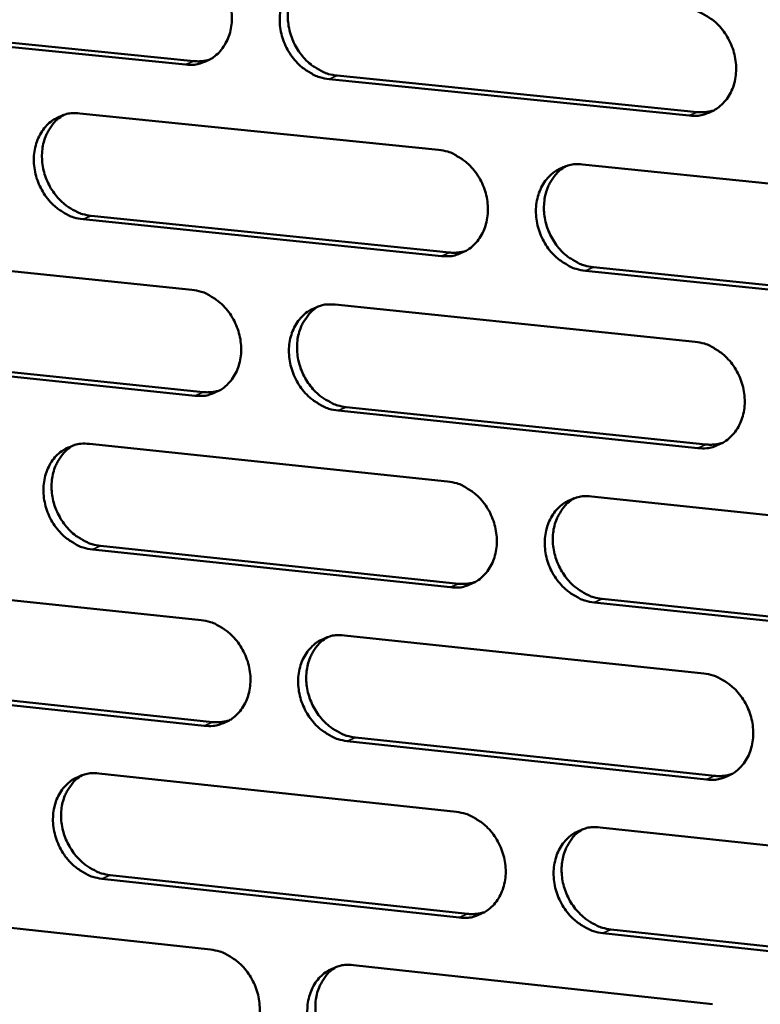
# Model space of a CAD drawing. Units: millimetres. Extents: x 65 to 5884, y 100 to 4100.
# Drawn here: x 4836 to 4875, y 2800 to 2852 of the extents above; entities that cross this region are included whole.
import ezdxf

# ---------------------------------------------------------------- set-up
doc = ezdxf.new("R2010")
doc.units = ezdxf.units.MM
doc.header["$LTSCALE"] = 20
doc.layers.add('Visible (ISO)', color=7, linetype='Continuous', lineweight=50)
doc.layers.add('Visible Narrow (ISO)', color=7, linetype='Continuous', lineweight=35)

msp = doc.modelspace()

# ---------------------------------------------------------------- linework, layer by layer
at = {"layer": 'Visible (ISO)'}
for p, q in [((4845.1, 2849.302), (4826.402, 2851.195)), ((4826.831, 2851.376), (4845.525, 2849.484)), ((4871.479, 2846.631), (4852.613, 2848.541)), ((4853.036, 2848.723), (4871.898, 2846.814)), ((4839.568, 2846.747), (4858.345, 2844.836)), ((4865.889, 2844.068), (4884.836, 2842.139)), ((4840.153, 2841.382), (4858.917, 2839.455)), ((4858.496, 2839.27), (4839.728, 2841.198)), ((4826.755, 2839.428), (4845.434, 2837.499)), ((4884.974, 2836.549), (4866.037, 2838.495)), ((4866.456, 2838.681), (4885.39, 2836.736)), ((4852.939, 2836.724), (4871.786, 2834.777)), ((4827.348, 2834.085), (4846.015, 2832.14)), ((4845.591, 2831.953), (4826.92, 2833.899)), ((4871.931, 2829.208), (4853.092, 2831.171)), ((4853.515, 2831.359), (4872.349, 2829.397)), ((4840.066, 2829.424), (4858.816, 2827.46)), ((4866.349, 2826.671), (4885.268, 2824.689)), ((4858.966, 2821.911), (4840.226, 2823.892)), ((4840.651, 2824.081), (4859.387, 2822.102)), ((4827.271, 2822.168), (4845.923, 2820.187)), ((4866.915, 2821.306), (4885.82, 2819.309)), ((4885.406, 2819.117), (4866.496, 2821.116)), ((4853.417, 2819.391), (4872.237, 2817.392)), ((4846.08, 2814.659), (4827.436, 2816.656)), ((4827.864, 2816.847), (4846.503, 2814.85)), ((4853.992, 2814.048), (4872.798, 2812.033)), ((4872.381, 2811.84), (4853.57, 2813.856)), ((4840.563, 2812.155), (4859.285, 2810.138)), ((4866.808, 2809.328), (4885.698, 2807.294)), ((4841.146, 2806.833), (4859.855, 2804.802)), ((4859.435, 2804.607), (4840.722, 2806.64)), ((4827.786, 2804.962), (4846.411, 2802.929)), ((4885.836, 2801.739), (4866.954, 2803.79)), ((4867.372, 2803.986), (4886.25, 2801.936)), ((4853.894, 2802.112), (4872.687, 2800.06))]:
    msp.add_line(p, q, dxfattribs=at)
at = {"layer": 'Visible (ISO)', "flags": 128}
for points in [[(4844.943, 2854.864, -0.038073), (4845.43, 2854.77, -0.060474), (4845.72, 2854.651, -0.017709), (4846.213, 2854.351, -0.037511), (4846.429, 2854.185, -0.033765), (4846.74, 2853.866, -0.034433), (4847, 2853.514, -0.033006), (4847.216, 2853.12, -0.03305), (4847.377, 2852.702, -0.034149), (4847.48, 2852.275, -0.033556), (4847.524, 2851.83, -0.037026), (4847.506, 2851.409, -0.036006), (4847.426, 2850.983, -0.041118), (4847.291, 2850.604, -0.040098), (4847.092, 2850.243, -0.045082), (4846.851, 2849.941, -0.044485), (4846.555, 2849.684, -0.046787), (4846.336, 2849.553, -0.023625), (4845.869, 2849.359, -0.068101), (4845.562, 2849.294, -0.046209), (4845.1, 2849.302)], [(4852.613, 2848.541, -0.038032), (4852.124, 2848.636, -0.060404), (4851.834, 2848.756, -0.017666), (4851.34, 2849.055, -0.037472), (4851.124, 2849.222, -0.033761), (4850.813, 2849.541, -0.034424), (4850.553, 2849.893, -0.033022), (4850.337, 2850.287, -0.033061), (4850.175, 2850.705, -0.034172), (4850.073, 2851.133, -0.033573), (4850.029, 2851.578, -0.037042), (4850.047, 2851.999, -0.036016), (4850.128, 2852.426, -0.041111), (4850.263, 2852.805, -0.040081), (4850.462, 2853.166, -0.045044), (4850.704, 2853.468, -0.04443), (4851, 2853.726, -0.046733), (4851.22, 2853.857, -0.023573), (4851.688, 2854.052, -0.068045), (4851.996, 2854.118, -0.04616), (4852.459, 2854.11)], [(4851.618, 2854.032, 0.039819), (4851.26, 2853.785, 0.062358), (4851.068, 2853.584, 0.018752), (4850.787, 2853.173, 0.039565), (4850.677, 2852.963, 0.034929), (4850.548, 2852.594, 0.035961), (4850.475, 2852.221, 0.032075), (4850.452, 2851.815, 0.032887), (4850.481, 2851.419, 0.030643), (4850.563, 2851.013, 0.030994), (4850.693, 2850.625, 0.030708), (4850.871, 2850.253, 0.030511), (4851.094, 2849.904, 0.032213), (4851.351, 2849.596, 0.031515), (4851.651, 2849.317, 0.034992), (4851.847, 2849.178, 0.015555), (4852.316, 2848.912, 0.057013), (4852.583, 2848.808, 0.035419), (4853.036, 2848.723)], [(4871.334, 2852.217, -0.038036), (4871.826, 2852.122, -0.06037), (4872.118, 2852.002, -0.017674), (4872.615, 2851.701, -0.037489), (4872.832, 2851.534, -0.033883), (4873.146, 2851.214, -0.034519), (4873.407, 2850.86, -0.03318), (4873.624, 2850.465, -0.033208), (4873.786, 2850.045, -0.034341), (4873.888, 2849.615, -0.033751), (4873.932, 2849.169, -0.037186), (4873.913, 2848.745, -0.036191), (4873.831, 2848.318, -0.04118), (4873.693, 2847.937, -0.040195), (4873.492, 2847.575, -0.044983), (4873.247, 2847.272, -0.044414), (4872.949, 2847.014, -0.046546), (4872.727, 2846.883, -0.023442), (4872.255, 2846.688, -0.067806), (4871.945, 2846.622, -0.045974), (4871.479, 2846.631)], [(4845.525, 2849.484, 0.024857), (4845.739, 2849.472, 0.024857), (4845.953, 2849.481, 0.024436), (4846.161, 2849.511, 0.024436), (4846.365, 2849.562)], [(4839.728, 2841.198, -0.037983), (4839.242, 2841.294, -0.060373), (4838.953, 2841.413, -0.017633), (4838.462, 2841.712, -0.037414), (4838.247, 2841.878, -0.033656), (4837.936, 2842.197, -0.034328), (4837.677, 2842.548, -0.032919), (4837.462, 2842.94, -0.032955), (4837.301, 2843.357, -0.034093), (4837.199, 2843.783, -0.033481), (4837.154, 2844.227, -0.037011), (4837.171, 2844.647, -0.035966), (4837.251, 2845.071, -0.041154), (4837.385, 2845.449, -0.040107), (4837.583, 2845.809, -0.045164), (4837.823, 2846.11, -0.044544), (4838.117, 2846.366, -0.046881), (4838.336, 2846.496, -0.023673), (4838.801, 2846.69, -0.068185), (4839.107, 2846.755, -0.046293), (4839.568, 2846.747)], [(4838.732, 2846.67, 0.039836), (4838.377, 2846.424, 0.06241), (4838.187, 2846.224, 0.018766), (4837.908, 2845.814, 0.039575), (4837.8, 2845.605, 0.03486), (4837.673, 2845.237, 0.035909), (4837.601, 2844.866, 0.031968), (4837.579, 2844.461, 0.032793), (4837.609, 2844.067, 0.030521), (4837.692, 2843.663, 0.030878), (4837.822, 2843.277, 0.030585), (4837.999, 2842.907, 0.030387), (4838.222, 2842.559, 0.032105), (4838.477, 2842.252, 0.031397), (4838.776, 2841.974, 0.034916), (4838.971, 2841.836, 0.015507), (4839.438, 2841.57, 0.05695), (4839.704, 2841.467, 0.03535), (4840.153, 2841.382)], [(4871.898, 2846.814, 0.025566), (4872.121, 2846.802, 0.025566), (4872.344, 2846.813, 0.025132), (4872.56, 2846.846, 0.025132), (4872.773, 2846.9)], [(4858.345, 2844.836, -0.037988), (4858.834, 2844.74, -0.060339), (4859.125, 2844.62, -0.017642), (4859.619, 2844.32, -0.037431), (4859.836, 2844.154, -0.033777), (4860.148, 2843.834, -0.034422), (4860.408, 2843.481, -0.033076), (4860.624, 2843.087, -0.033101), (4860.786, 2842.668, -0.034261), (4860.888, 2842.24, -0.033658), (4860.932, 2841.795, -0.037156), (4860.914, 2841.374, -0.036141), (4860.832, 2840.947, -0.041224), (4860.697, 2840.569, -0.040222), (4860.496, 2840.208, -0.045104), (4860.254, 2839.906, -0.044529), (4859.957, 2839.649, -0.046693), (4859.737, 2839.52, -0.023542), (4859.268, 2839.326, -0.067946), (4858.959, 2839.261, -0.046106), (4858.496, 2839.27)], [(4866.037, 2838.495, -0.037947), (4865.547, 2838.591, -0.060269), (4865.255, 2838.711, -0.017599), (4864.76, 2839.012, -0.037392), (4864.544, 2839.179, -0.033773), (4864.231, 2839.499, -0.034414), (4863.971, 2839.852, -0.033093), (4863.755, 2840.246, -0.033112), (4863.593, 2840.665, -0.034284), (4863.491, 2841.093, -0.033676), (4863.447, 2841.538, -0.037171), (4863.465, 2841.96, -0.036151), (4863.547, 2842.386, -0.041217), (4863.683, 2842.765, -0.040205), (4863.883, 2843.126, -0.045066), (4864.127, 2843.429, -0.044473), (4864.424, 2843.686, -0.04664), (4864.645, 2843.816, -0.02349), (4865.115, 2844.011, -0.067889), (4865.424, 2844.076, -0.046058), (4865.889, 2844.068)], [(4865.019, 2843.983, 0.039632), (4864.663, 2843.733, 0.062106), (4864.473, 2843.531, 0.018601), (4864.194, 2843.118, 0.039388), (4864.085, 2842.909, 0.034836), (4863.959, 2842.539, 0.035853), (4863.888, 2842.167, 0.032022), (4863.866, 2841.762, 0.032825), (4863.897, 2841.367, 0.030595), (4863.98, 2840.962, 0.030947), (4864.111, 2840.576, 0.030635), (4864.29, 2840.206, 0.030451), (4864.514, 2839.858, 0.03209), (4864.771, 2839.551, 0.031412), (4865.071, 2839.273, 0.034797), (4865.267, 2839.135, 0.015399), (4865.737, 2838.869, 0.056724), (4866.004, 2838.766, 0.035215), (4866.456, 2838.681)], [(4858.917, 2839.455, 0.025618), (4859.139, 2839.443, 0.025618), (4859.36, 2839.453, 0.025172), (4859.576, 2839.486, 0.025172), (4859.787, 2839.539)], [(4845.434, 2837.499, -0.037939), (4845.921, 2837.403, -0.060308), (4846.21, 2837.283, -0.017609), (4846.702, 2836.983, -0.037373), (4846.918, 2836.817, -0.033672), (4847.228, 2836.498, -0.034327), (4847.488, 2836.146, -0.032973), (4847.703, 2835.753, -0.032995), (4847.865, 2835.336, -0.034181), (4847.967, 2834.91, -0.033566), (4848.011, 2834.466, -0.037125), (4847.994, 2834.046, -0.03609), (4847.913, 2833.622, -0.041267), (4847.778, 2833.245, -0.040248), (4847.58, 2832.886, -0.045225), (4847.338, 2832.585, -0.044643), (4847.044, 2832.33, -0.046841), (4846.824, 2832.201, -0.023642), (4846.359, 2832.008, -0.068085), (4846.051, 2831.944, -0.046239), (4845.591, 2831.953)], [(4853.092, 2831.171, -0.037898), (4852.605, 2831.268, -0.060238), (4852.315, 2831.388, -0.017567), (4851.822, 2831.688, -0.037335), (4851.606, 2831.855, -0.033668), (4851.295, 2832.174, -0.034318), (4851.036, 2832.526, -0.032989), (4850.82, 2832.919, -0.033006), (4850.659, 2833.336, -0.034205), (4850.557, 2833.763, -0.033584), (4850.512, 2834.207, -0.037141), (4850.53, 2834.627, -0.0361), (4850.611, 2835.052, -0.04126), (4850.746, 2835.429, -0.040231), (4850.945, 2835.789, -0.045187), (4851.186, 2836.089, -0.044588), (4851.482, 2836.346, -0.046788), (4851.702, 2836.475, -0.02359), (4852.169, 2836.668, -0.068029), (4852.477, 2836.733, -0.04619), (4852.939, 2836.724)], [(4852.073, 2836.641, 0.039652), (4851.721, 2836.392, 0.06216), (4851.532, 2836.19, 0.018617), (4851.256, 2835.779, 0.0394), (4851.149, 2835.57, 0.034768), (4851.025, 2835.202, 0.035803), (4850.955, 2834.831, 0.031916), (4850.935, 2834.428, 0.032733), (4850.966, 2834.035, 0.030474), (4851.05, 2833.632, 0.030832), (4851.181, 2833.247, 0.030515), (4851.359, 2832.879, 0.030328), (4851.582, 2832.532, 0.031984), (4851.838, 2832.227, 0.031296), (4852.137, 2831.95, 0.034724), (4852.332, 2831.812, 0.015352), (4852.799, 2831.548, 0.056664), (4853.065, 2831.444, 0.035149), (4853.515, 2831.359)], [(4871.786, 2834.777, -0.037902), (4872.277, 2834.681, -0.060204), (4872.569, 2834.561, -0.017575), (4873.066, 2834.259, -0.037352), (4873.282, 2834.092, -0.033789), (4873.595, 2833.772, -0.034412), (4873.856, 2833.418, -0.033147), (4874.072, 2833.024, -0.033153), (4874.235, 2832.604, -0.034373), (4874.337, 2832.176, -0.033761), (4874.38, 2831.731, -0.037286), (4874.361, 2831.309, -0.036276), (4874.279, 2830.883, -0.04133), (4874.142, 2830.504, -0.040346), (4873.941, 2830.143, -0.045126), (4873.696, 2829.842, -0.044571), (4873.399, 2829.586, -0.046599), (4873.177, 2829.456, -0.023459), (4872.706, 2829.263, -0.06779), (4872.396, 2829.198, -0.046003), (4871.931, 2829.208)], [(4846.015, 2832.14, 0.025668), (4846.235, 2832.128, 0.025668), (4846.455, 2832.138, 0.02521), (4846.67, 2832.17, 0.02521), (4846.88, 2832.223)], [(4840.226, 2823.892, -0.03785), (4839.74, 2823.989, -0.060206), (4839.452, 2824.109, -0.017534), (4838.961, 2824.409, -0.037277), (4838.747, 2824.575, -0.033564), (4838.437, 2824.893, -0.034223), (4838.178, 2825.244, -0.032886), (4837.964, 2825.636, -0.032901), (4837.802, 2826.052, -0.034126), (4837.7, 2826.477, -0.033491), (4837.656, 2826.919, -0.03711), (4837.673, 2827.338, -0.03605), (4837.753, 2827.761, -0.041303), (4837.886, 2828.137, -0.040257), (4838.084, 2828.495, -0.045308), (4838.324, 2828.794, -0.044702), (4838.617, 2829.049, -0.046935), (4838.836, 2829.178, -0.02369), (4839.3, 2829.369, -0.068168), (4839.607, 2829.434, -0.046323), (4840.066, 2829.424)], [(4872.349, 2829.397, 0.026387), (4872.578, 2829.384, 0.026387), (4872.808, 2829.396, 0.025914), (4873.031, 2829.43, 0.025914), (4873.249, 2829.488)], [(4839.206, 2829.342, 0.039671), (4838.856, 2829.094, 0.062213), (4838.67, 2828.893, 0.018633), (4838.397, 2828.483, 0.039411), (4838.291, 2828.276, 0.0347), (4838.168, 2827.909, 0.035752), (4838.1, 2827.54, 0.031811), (4838.081, 2827.138, 0.03264), (4838.113, 2826.747, 0.030354), (4838.197, 2826.346, 0.030718), (4838.328, 2825.963, 0.030395), (4838.506, 2825.596, 0.030206), (4838.729, 2825.251, 0.031878), (4838.983, 2824.947, 0.03118), (4839.281, 2824.671, 0.034651), (4839.474, 2824.534, 0.015306), (4839.94, 2824.27, 0.056604), (4840.203, 2824.167, 0.035082), (4840.651, 2824.081)], [(4858.816, 2827.46, -0.037854), (4859.304, 2827.363, -0.060173), (4859.595, 2827.243, -0.017543), (4860.089, 2826.942, -0.037294), (4860.305, 2826.776, -0.033684), (4860.616, 2826.456, -0.034316), (4860.876, 2826.103, -0.033043), (4861.092, 2825.71, -0.033047), (4861.254, 2825.292, -0.034293), (4861.355, 2824.866, -0.033668), (4861.399, 2824.421, -0.037255), (4861.381, 2824.001, -0.036225), (4861.3, 2823.577, -0.041373), (4861.164, 2823.199, -0.040372), (4860.964, 2822.841, -0.045248), (4860.722, 2822.54, -0.044686), (4860.426, 2822.285, -0.046747), (4860.205, 2822.157, -0.023559), (4859.737, 2821.965, -0.067929), (4859.429, 2821.901, -0.046135), (4858.966, 2821.911)], [(4866.496, 2821.116, -0.037813), (4866.007, 2821.213, -0.060103), (4865.716, 2821.334, -0.017501), (4865.221, 2821.635, -0.037256), (4865.005, 2821.802, -0.03368), (4864.694, 2822.122, -0.034308), (4864.433, 2822.475, -0.03306), (4864.218, 2822.868, -0.033058), (4864.056, 2823.286, -0.034317), (4863.954, 2823.713, -0.033686), (4863.91, 2824.157, -0.037271), (4863.928, 2824.577, -0.036235), (4864.01, 2825.002, -0.041366), (4864.146, 2825.38, -0.040355), (4864.346, 2825.739, -0.04521), (4864.589, 2826.04, -0.04463), (4864.886, 2826.295, -0.046693), (4865.107, 2826.424, -0.023507), (4865.576, 2826.616, -0.067873), (4865.885, 2826.681, -0.046087), (4866.349, 2826.671)], [(4865.454, 2826.581, 0.039467), (4865.104, 2826.33, 0.061909), (4864.917, 2826.127, 0.018468), (4864.643, 2825.714, 0.039224), (4864.538, 2825.505, 0.034674), (4864.415, 2825.138, 0.035694), (4864.348, 2824.767, 0.031861), (4864.329, 2824.365, 0.032669), (4864.362, 2823.973, 0.030424), (4864.447, 2823.572, 0.030784), (4864.58, 2823.188, 0.030441), (4864.759, 2822.821, 0.030266), (4864.982, 2822.476, 0.03186), (4865.239, 2822.172, 0.031191), (4865.538, 2821.896, 0.03453), (4865.732, 2821.76, 0.015196), (4866.2, 2821.495, 0.056375), (4866.465, 2821.392, 0.034945), (4866.915, 2821.306)], [(4859.387, 2822.102, 0.02643), (4859.615, 2822.089, 0.02643), (4859.843, 2822.1, 0.025945), (4860.065, 2822.134, 0.025945), (4860.281, 2822.191)], [(4845.923, 2820.187, -0.037806), (4846.41, 2820.09, -0.060141), (4846.698, 2819.97, -0.01751), (4847.19, 2819.669, -0.037237), (4847.405, 2819.503, -0.03358), (4847.715, 2819.184, -0.034221), (4847.974, 2818.832, -0.03294), (4848.189, 2818.44, -0.032941), (4848.351, 2818.023, -0.034214), (4848.452, 2817.599, -0.033576), (4848.497, 2817.156, -0.037224), (4848.479, 2816.738, -0.036175), (4848.399, 2816.314, -0.041417), (4848.264, 2815.939, -0.040399), (4848.066, 2815.582, -0.045369), (4847.825, 2815.283, -0.044801), (4847.531, 2815.029, -0.046894), (4847.312, 2814.901, -0.023659), (4846.846, 2814.711, -0.068068), (4846.539, 2814.648, -0.046268), (4846.08, 2814.659)], [(4853.57, 2813.856, -0.037765), (4853.083, 2813.954, -0.060072), (4852.794, 2814.074, -0.017468), (4852.301, 2814.375, -0.037198), (4852.086, 2814.541, -0.033576), (4851.776, 2814.861, -0.034213), (4851.517, 2815.212, -0.032956), (4851.302, 2815.605, -0.032952), (4851.14, 2816.022, -0.034237), (4851.039, 2816.446, -0.033594), (4850.994, 2816.889, -0.03724), (4851.012, 2817.308, -0.036185), (4851.093, 2817.731, -0.04141), (4851.227, 2818.107, -0.040381), (4851.426, 2818.465, -0.045331), (4851.668, 2818.764, -0.044745), (4851.962, 2819.018, -0.046841), (4852.182, 2819.147, -0.023606), (4852.648, 2819.338, -0.068012), (4852.956, 2819.402, -0.046219), (4853.417, 2819.391)], [(4852.528, 2819.303, 0.039487), (4852.18, 2819.052, 0.061965), (4851.995, 2818.85, 0.018485), (4851.725, 2818.438, 0.039237), (4851.621, 2818.231, 0.034607), (4851.5, 2817.864, 0.035645), (4851.434, 2817.496, 0.031757), (4851.416, 2817.095, 0.032578), (4851.45, 2816.705, 0.030305), (4851.535, 2816.305, 0.030671), (4851.668, 2815.923, 0.030322), (4851.846, 2815.558, 0.030145), (4852.069, 2815.215, 0.031757), (4852.325, 2814.912, 0.031078), (4852.622, 2814.637, 0.03446), (4852.815, 2814.501, 0.015152), (4853.281, 2814.237, 0.056317), (4853.544, 2814.134, 0.034881), (4853.992, 2814.048)], [(4872.237, 2817.392, -0.037769), (4872.728, 2817.294, -0.060038), (4873.019, 2817.173, -0.017477), (4873.515, 2816.871, -0.037215), (4873.731, 2816.704, -0.033696), (4874.043, 2816.384, -0.034306), (4874.304, 2816.03, -0.033114), (4874.52, 2815.637, -0.033099), (4874.682, 2815.218, -0.034406), (4874.783, 2814.791, -0.033772), (4874.827, 2814.347, -0.037386), (4874.808, 2813.926, -0.036361), (4874.726, 2813.502, -0.04148), (4874.589, 2813.124, -0.040497), (4874.388, 2812.766, -0.045269), (4874.144, 2812.466, -0.044728), (4873.847, 2812.212, -0.046651), (4873.626, 2812.083, -0.023475), (4873.155, 2811.893, -0.067772), (4872.846, 2811.829, -0.046032), (4872.381, 2811.84)], [(4846.503, 2814.85, 0.026471), (4846.729, 2814.837, 0.026471), (4846.956, 2814.848, 0.025974), (4847.176, 2814.882, 0.025974), (4847.392, 2814.938)], [(4840.722, 2806.64, -0.037717), (4840.237, 2806.738, -0.060041), (4839.95, 2806.858, -0.017436), (4839.459, 2807.159, -0.03714), (4839.245, 2807.325, -0.033473), (4838.936, 2807.643, -0.034118), (4838.678, 2807.994, -0.032854), (4838.464, 2808.385, -0.032847), (4838.302, 2808.801, -0.034158), (4838.201, 2809.224, -0.033501), (4838.156, 2809.665, -0.037209), (4838.173, 2810.082, -0.036134), (4838.253, 2810.504, -0.041453), (4838.386, 2810.878, -0.040407), (4838.584, 2811.235, -0.045452), (4838.824, 2811.532, -0.04486), (4839.116, 2811.785, -0.046989), (4839.335, 2811.913, -0.023706), (4839.798, 2812.102, -0.068151), (4840.105, 2812.166, -0.046352), (4840.563, 2812.155)], [(4839.679, 2812.068, 0.039507), (4839.335, 2811.818, 0.06202), (4839.152, 2811.617, 0.018501), (4838.884, 2811.207, 0.039249), (4838.781, 2811, 0.03454), (4838.662, 2810.635, 0.035596), (4838.597, 2810.268, 0.031653), (4838.581, 2809.869, 0.032487), (4838.615, 2809.481, 0.030187), (4838.701, 2809.083, 0.030558), (4838.833, 2808.703, 0.030205), (4839.012, 2808.339, 0.030026), (4839.234, 2807.997, 0.031654), (4839.488, 2807.695, 0.030965), (4839.784, 2807.421, 0.034389), (4839.976, 2807.286, 0.015107), (4840.44, 2807.022, 0.05626), (4840.701, 2806.92, 0.034817), (4841.146, 2806.833)], [(4872.798, 2812.033, 0.027199), (4873.034, 2812.02, 0.027199), (4873.27, 2812.032, 0.026686), (4873.499, 2812.069, 0.026686), (4873.723, 2812.13)], [(4859.285, 2810.138, -0.037721), (4859.773, 2810.04, -0.060007), (4860.063, 2809.92, -0.017444), (4860.557, 2809.618, -0.037158), (4860.772, 2809.451, -0.033592), (4861.083, 2809.132, -0.034211), (4861.343, 2808.779, -0.03301), (4861.558, 2808.387, -0.032993), (4861.719, 2807.969, -0.034326), (4861.821, 2807.544, -0.033678), (4861.865, 2807.101, -0.037355), (4861.847, 2806.683, -0.03631), (4861.765, 2806.259, -0.041523), (4861.63, 2805.884, -0.040523), (4861.43, 2805.527, -0.045391), (4861.188, 2805.228, -0.044844), (4860.893, 2804.975, -0.046799), (4860.673, 2804.847, -0.023575), (4860.205, 2804.658, -0.067911), (4859.897, 2804.595, -0.046164), (4859.435, 2804.607)], [(4866.954, 2803.79, -0.037681), (4866.465, 2803.889, -0.059938), (4866.175, 2804.01, -0.017402), (4865.681, 2804.312, -0.037119), (4865.465, 2804.479, -0.033588), (4865.154, 2804.799, -0.034202), (4864.894, 2805.151, -0.033027), (4864.679, 2805.544, -0.033004), (4864.517, 2805.961, -0.03435), (4864.416, 2806.386, -0.033696), (4864.372, 2806.83, -0.037371), (4864.39, 2807.249, -0.03632), (4864.472, 2807.672, -0.041516), (4864.607, 2808.048, -0.040506), (4864.808, 2808.405, -0.045353), (4865.05, 2808.704, -0.044788), (4865.346, 2808.958, -0.046746), (4865.567, 2809.086, -0.023523), (4866.036, 2809.276, -0.067855), (4866.345, 2809.34, -0.046115), (4866.808, 2809.328)], [(4865.888, 2809.233, 0.039303), (4865.543, 2808.98, 0.061715), (4865.36, 2808.777, 0.018336), (4865.092, 2808.364, 0.039062), (4864.989, 2808.156, 0.034512), (4864.871, 2807.79, 0.035536), (4864.806, 2807.422, 0.0317), (4864.791, 2807.022, 0.032513), (4864.826, 2806.633, 0.030253), (4864.913, 2806.235, 0.03062), (4865.046, 2805.855, 0.030247), (4865.226, 2805.49, 0.030082), (4865.449, 2805.149, 0.031633), (4865.705, 2804.847, 0.030973), (4866.003, 2804.573, 0.034266), (4866.195, 2804.438, 0.014997), (4866.662, 2804.175, 0.056029), (4866.925, 2804.072, 0.034678), (4867.372, 2803.986)], [(4859.855, 2804.802, 0.027233), (4860.089, 2804.788, 0.027233), (4860.324, 2804.8, 0.026708), (4860.551, 2804.836, 0.026708), (4860.774, 2804.897)], [(4846.411, 2802.929, -0.037673), (4846.897, 2802.83, -0.059976), (4847.185, 2802.71, -0.017412), (4847.677, 2802.408, -0.0371), (4847.891, 2802.242, -0.033489), (4848.2, 2801.923, -0.034116), (4848.459, 2801.572, -0.032907), (4848.674, 2801.181, -0.032887), (4848.835, 2800.764, -0.034246), (4848.937, 2800.341, -0.033586), (4848.981, 2799.899, -0.037323), (4848.963, 2799.482, -0.036259), (4848.883, 2799.061, -0.041567), (4848.749, 2798.687, -0.04055), (4848.55, 2798.331, -0.045513), (4848.31, 2798.034, -0.044959), (4848.016, 2797.782, -0.046947), (4847.797, 2797.655, -0.023674), (4847.333, 2797.467, -0.06805), (4847.026, 2797.405, -0.046296), (4846.567, 2797.417)], [(4854.047, 2796.594, -0.037633), (4853.56, 2796.693, -0.059907), (4853.272, 2796.813, -0.01737), (4852.779, 2797.116, -0.037062), (4852.565, 2797.282, -0.033485), (4852.255, 2797.601, -0.034108), (4851.996, 2797.952, -0.032923), (4851.782, 2798.344, -0.032898), (4851.621, 2798.76, -0.03427), (4851.519, 2799.184, -0.033604), (4851.475, 2799.626, -0.037339), (4851.492, 2800.043, -0.036269), (4851.573, 2800.465, -0.04156), (4851.708, 2800.839, -0.040532), (4851.906, 2801.195, -0.045474), (4852.147, 2801.492, -0.044903), (4852.441, 2801.745, -0.046894), (4852.661, 2801.872, -0.023622), (4853.127, 2802.061, -0.067994), (4853.434, 2802.124, -0.046247), (4853.894, 2802.112)], [(4852.981, 2802.018, 0.039324), (4852.639, 2801.765, 0.061772), (4852.457, 2801.563, 0.018354), (4852.192, 2801.152, 0.039076), (4852.091, 2800.945, 0.034446), (4851.974, 2800.58, 0.035489), (4851.911, 2800.214, 0.031598), (4851.897, 2799.816, 0.032424), (4851.932, 2799.429, 0.030136), (4852.02, 2799.032, 0.030509), (4852.153, 2798.653, 0.030131), (4852.332, 2798.291, 0.029963), (4852.555, 2797.951, 0.031532), (4852.809, 2797.65, 0.030862), (4853.106, 2797.377, 0.034198), (4853.297, 2797.243, 0.014954), (4853.761, 2796.98, 0.055974), (4854.023, 2796.877, 0.034616), (4854.468, 2796.791)]]:
    msp.add_lwpolyline(points, format="xyb", dxfattribs=at)
at = {"layer": 'Visible Narrow (ISO)'}
for p, q in [((4845.1, 2849.302), (4845.525, 2849.484)), ((4852.613, 2848.541), (4853.036, 2848.723)), ((4871.479, 2846.631), (4871.898, 2846.814)), ((4839.728, 2841.198), (4840.153, 2841.382)), ((4858.496, 2839.27), (4858.917, 2839.455)), ((4866.037, 2838.495), (4866.456, 2838.681)), ((4845.591, 2831.953), (4846.015, 2832.14)), ((4853.092, 2831.171), (4853.515, 2831.359)), ((4871.931, 2829.208), (4872.349, 2829.397)), ((4840.226, 2823.892), (4840.651, 2824.081)), ((4858.966, 2821.911), (4859.387, 2822.102)), ((4866.496, 2821.116), (4866.915, 2821.306)), ((4846.08, 2814.659), (4846.503, 2814.85)), ((4853.57, 2813.856), (4853.992, 2814.048)), ((4872.381, 2811.84), (4872.798, 2812.033)), ((4840.722, 2806.64), (4841.146, 2806.833)), ((4859.435, 2804.607), (4859.855, 2804.802)), ((4866.954, 2803.79), (4867.372, 2803.986))]:
    msp.add_line(p, q, dxfattribs=at)

doc.saveas('drawing.dxf')
